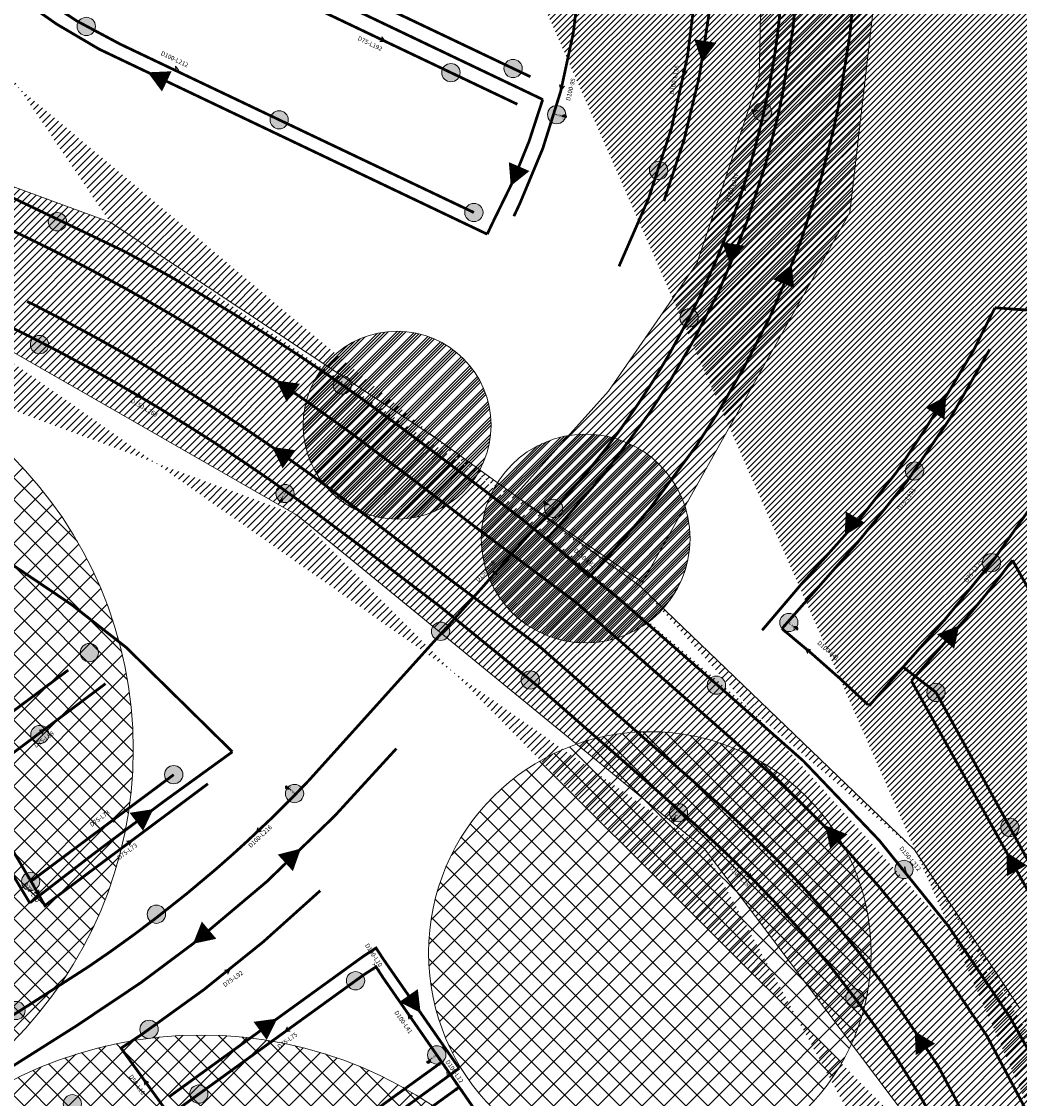
# Model space of a CAD drawing. Units: millimetres. Extents: x 400587 to 405033, y 1201188 to 1205008.
# Drawn here: x 402687 to 403046, y 1202306 to 1202695 of the extents above; entities that cross this region are included whole.
import ezdxf

# ---------------------------------------------------------------- set-up
doc = ezdxf.new("R2010")
doc.units = ezdxf.units.MM
doc.header["$MEASUREMENT"] = 0
for name, color, linetype, lineweight in [('00-ONGCAPNUOC', 2, 'Continuous', 20), ('huong nuoc cap nuoc', 2, 'Continuous', 0), ('ONG CAP NUOC-moi', 5, 'Continuous', 80), ('QT chat thai', 1, 'Continuous', 15), ('QUANTRACKK', 170, 'Continuous', 15), ('QUANTRACNUOCTHAI', 4, 'Continuous', 15), ('THUNG RAC', 6, 'Continuous', 20), ('TIENG ON', 71, 'Continuous', 20)]:
    doc.layers.add(name, color=color, linetype=linetype, lineweight=lineweight)
for name, color, linetype in [('d-l-ong', 6, 'Continuous'), ('DUONG XE RAC', 1, 'Continuous'), ('nguonnuoc', 10, 'Continuous'), ('phu tung', 2, 'Continuous')]:
    doc.layers.add(name, color=color, linetype=linetype)
doc.styles.add('VNIH', font='txt')

# ---------------------------------------------------------------- blocks, each defined once
blk = doc.blocks.new('thap 150ff x 150bb')
at = {"layer": 'phu tung', "color": 1, "linetype": 'ByBlock', "const_width": 0.109, "flags": 128}
for points in [[(-1.52, -0.47, 1.000084), (-1.52, 0.47)], [(1.52, 0.46, 1.000084), (1.52, -0.47)]]:
    blk.add_lwpolyline(points, format="xyb", dxfattribs=at)
at = {"layer": 'phu tung', "color": 1, "linetype": 'ByBlock', "const_width": 0.292, "flags": 128}
blk.add_lwpolyline([(1.06, 0), (-1.06, 0)], dxfattribs=at)
at = {"layer": 'phu tung', "color": 1, "const_width": 0.109, "flags": 128}
for points in [[(-0.62, 1.35), (0.53, 1.35)], [(-0.62, 1.06), (0.53, 1.06)], [(-0.58, -1.06), (0.58, -1.06)], [(-0.58, -1.34), (0.58, -1.34)]]:
    blk.add_lwpolyline(points, dxfattribs=at)
at = {"layer": 'phu tung', "color": 1, "linetype": 'ByBlock', "lineweight": -2, "const_width": 0.292, "flags": 128}
blk.add_lwpolyline([(0, -1.06), (0, 0), (0, 1.06)], dxfattribs=at)
blk = doc.blocks.new('thap 200FF x 150FF')
at = {"layer": 'phu tung', "color": 1, "linetype": 'ByBlock', "const_width": 0.109, "flags": 128}
for points in [[(-1.52, -0.47, 1.000084), (-1.52, 0.47)], [(1.52, 0.46, 1.000084), (1.52, -0.47)]]:
    blk.add_lwpolyline(points, format="xyb", dxfattribs=at)
at = {"layer": 'phu tung', "color": 1, "linetype": 'ByBlock', "const_width": 0.292, "flags": 128}
blk.add_lwpolyline([(1.06, 0), (-1.06, 0)], dxfattribs=at)
at = {"layer": 'phu tung', "color": 1, "const_width": 0.109, "flags": 128}
for points in [[(-0.62, 1.35), (0.53, 1.35)], [(-0.62, 1.06), (0.53, 1.06)], [(-0.58, -1.06), (0.58, -1.06)], [(-0.58, -1.34), (0.58, -1.34)]]:
    blk.add_lwpolyline(points, dxfattribs=at)
at = {"layer": 'phu tung', "color": 1, "linetype": 'ByBlock', "lineweight": -2, "const_width": 0.292, "flags": 128}
blk.add_lwpolyline([(0, -1.06), (0, 0), (0, 1.06)], dxfattribs=at)
blk = doc.blocks.new('CO 90')
at = {"const_width": 0.0706}
for points in [[(-0.38, 1.12, 0.414214), (0, 0.75, 0.414214), (0.37, 1.12, 0.414214)], [(1.12, 0.37, 0.414214), (0.75, 0, 0.414214), (1.12, -0.38, 0.414214)]]:
    blk.add_lwpolyline(points, format="xyb", dxfattribs=at)
at = {"const_width": 0.25}
for points in [[(0, 0), (0, 0.75)], [(0, 0), (0.75, 0)]]:
    blk.add_lwpolyline(points, dxfattribs=at)
blk = doc.blocks.new('*U23')
h = blk.add_hatch()
h.set_pattern_fill('ANSI31', color=256, scale=0.055118, style=0)
h.set_pattern_definition([(45, (-0.081029, 0.285026), (-0.0048718, 0.0048718), [])])
h.paths.add_polyline_path([(0, 0.447), (-0.016, 0.446), (-0.031, 0.441), (-0.045, 0.433), (-0.057, 0.423), (-0.067, 0.411), (-0.075, 0.397), (-0.079, 0.382), (-0.081, 0.366), (-0.079, 0.35), (-0.075, 0.335), (-0.067, 0.321), (-0.057, 0.309), (-0.045, 0.299), (-0.031, 0.291), (-0.016, 0.287), (0, 0.285)])
at = {"const_width": 0.00551}
blk.add_lwpolyline([(0, 0.447), (-0.016, 0.446), (-0.031, 0.441), (-0.045, 0.433), (-0.057, 0.423), (-0.067, 0.411), (-0.075, 0.397), (-0.079, 0.382), (-0.081, 0.366), (-0.079, 0.35), (-0.075, 0.335), (-0.067, 0.321), (-0.057, 0.309), (-0.045, 0.299), (-0.031, 0.291), (-0.016, 0.287), (0, 0.285), (0.016, 0.287), (0.031, 0.291), (0.045, 0.299), (0.057, 0.309), (0.067, 0.321), (0.075, 0.335), (0.079, 0.35), (0.081, 0.366), (0.079, 0.382), (0.075, 0.397), (0.067, 0.411), (0.057, 0.423), (0.045, 0.433), (0.031, 0.441), (0.016, 0.446)], close=True, dxfattribs=at)
for points, const_width in [([(0, 0.447), (0, 0.285)], 0.00551), ([(-0.083, 0), (0.083, 0)], 0.0276), ([(-0.041, 0.204), (0.041, 0.204)], 0.00551), ([(-0.041, 0.182), (0.041, 0.182)], 0.00551), ([(0.041, 0.182), (-0.041, 0.105)], 0.00551), ([(-0.041, 0.182), (0.041, 0.105)], 0.00551), ([(-0.041, 0.105), (0.041, 0.105)], 0.00551), ([(-0.041, 0.083), (0.041, 0.083)], 0.00551), ([(0, 0.204), (0, 0.285)], 0.0276), ([(0, 0), (0, 0.083)], 0.0276)]:
    blk.add_lwpolyline(points, dxfattribs=dict(const_width=const_width))
for points in [[(-0.105, 0.041, -0.199781), (-0.083, 0, -0.300076), (-0.105, -0.041, -0.541093)], [(0.105, 0.041, 0.199781), (0.083, 0, 0.300076), (0.105, -0.041, 0.541093)]]:
    blk.add_lwpolyline(points, format="xyb", dxfattribs=at)
blk = doc.blocks.new('te100')
at = {"linetype": 'ByBlock', "const_width": 0.12, "flags": 128}
for points in [[(-1.67, -0.51, 1.000084), (-1.67, 0.51)], [(1.67, 0.51, 1.000084), (1.67, -0.51)]]:
    blk.add_lwpolyline(points, format="xyb", dxfattribs=at)
at = {"linetype": 'ByBlock', "const_width": 0.32, "flags": 128}
for points in [[(1.16, 0), (-1.16, 0)], [(0, 1.16), (0, 0)]]:
    blk.add_lwpolyline(points, dxfattribs=at)
at = {"const_width": 0.12, "flags": 128}
for points in [[(-0.68, 1.16), (0.58, 1.16)], [(-0.67, 1.49), (0.6, 1.49)]]:
    blk.add_lwpolyline(points, dxfattribs=at)
blk = doc.blocks.new('ERE')
at = {"layer": '00-ONGCAPNUOC', "color": 0, "lineweight": 9, "flags": 128}
blk.add_lwpolyline([(402335.61, 1203245.05, 8.1, 0.0162, 0), (402333.66, 1203252.4, 0.0162, 0.0162, 0)], format="xyseb", dxfattribs=at)
blk = doc.blocks.new('sdffs')
at = {"layer": 'DUONG XE RAC', "linetype": 'ByBlock', "ltscale": 10, "const_width": 1}
for points in [[(402891.44, 1202494.19), (402897.75, 1202501.2), (402913.03, 1202518.67), (402929.89, 1202541.41), (402937.5, 1202553.14), (402947.17, 1202569.82), (402956.5, 1202587.98), (402961.14, 1202598.84), (402967.56, 1202615.17), (402974.76, 1202637.38), (402979.35, 1202655.31), (402981.32, 1202664.57), (402985.32, 1202689.74), (402986.79, 1202705.02)], [(402876.06, 1202507.95), (402882.32, 1202514.9), (402896.95, 1202531.63), (402912.93, 1202553.18), (402919.9, 1202563.94), (402929.05, 1202579.72), (402937.81, 1202596.75), (402942.04, 1202606.67), (402948.12, 1202622.13), (402954.93, 1202643.13), (402959.26, 1202660.02), (402961.02, 1202668.33), (402964.83, 1202692.35), (402966.2, 1202706.48)], [(402673.91, 1202623.52), (402687.96, 1202616.92), (402700.28, 1202610.83), (402710.94, 1202605.33), (402723.65, 1202598.48), (402732.24, 1202593.67), (402742.04, 1202587.99), (402748.52, 1202584.12), (402757.8, 1202578.43), (402767.38, 1202572.34), (402778.44, 1202565.07), (402788.78, 1202558), (402804.62, 1202546.68), (402824.47, 1202531.83), (402850.23, 1202512.22), (402886.66, 1202484.92), (402891.8, 1202480.41), (402898.88, 1202474.21), (402910.57, 1202463.96), (402921.89, 1202454.04), (402932.67, 1202444.59), (402943.77, 1202434.82), (402955.04, 1202424.67), (402964.7, 1202415.61), (402974.21, 1202406.21), (402983.84, 1202396.07), (402995.9, 1202382.38), (403004.72, 1202371.6), (403013.77, 1202359.76), (403034.74, 1202328.61), (403060.11, 1202280.59)], [(402688.58, 1202593.59), (402690.97, 1202592.41), (402701.31, 1202587.07), (402713.71, 1202580.39), (402722.02, 1202575.73), (402731.58, 1202570.19), (402737.83, 1202566.46), (402746.87, 1202560.92), (402756.18, 1202555.01), (402766.94, 1202547.92), (402776.95, 1202541.08), (402792.43, 1202530.02), (402812.04, 1202515.36), (402837.79, 1202495.76), (402873.65, 1202468.88), (402878.2, 1202464.89), (402885.28, 1202458.69), (402896.97, 1202448.44), (402908.28, 1202438.52), (402919.05, 1202429.09), (402930.05, 1202419.4), (402941.07, 1202409.47), (402950.38, 1202400.75), (402959.47, 1202391.76), (402968.61, 1202382.13), (402980.17, 1202369.02), (402988.53, 1202358.8), (402997, 1202347.72), (403017, 1202318), (403041.86, 1202270.95)], [(403117.85, 1202585.53), (403037.65, 1202591.3)], [(402989.2, 1202515.6), (402968.09, 1202491.91), (402953.68, 1202474.95)], [(402876.06, 1202507.95), (402891.44, 1202494.19)], [(403043.96, 1202500.25), (403113.07, 1202375.72), (403120.92, 1202361.59)], [(402580.02, 1202239.83), (402581.44, 1202241.2), (402594.58, 1202252.79), (402616.63, 1202270.97), (402651.09, 1202296.55), (402668.97, 1202308.59), (402706.26, 1202332.17), (402729.75, 1202347.91), (402748.4, 1202361.85), (402775.05, 1202384.3), (402799.59, 1202408.05), (402821.79, 1202432.3)], [(402739.99, 1202306.79), (402750.52, 1202314.41), (402807.05, 1202355.31), (402810.09, 1202357.5), (402814.44, 1202360.32), (402817.04, 1202356.32), (402835.3, 1202330.05), (402844.42, 1202316.92)], [(402844.5, 1202316.98), (402738.44, 1202240.26)]]:
    blk.add_lwpolyline(points, dxfattribs=at)
for points in [[(402874.54, 1202666.45), (402737.09, 1202732.07, -0.076084), (402698.1, 1202761.39), (402695.31, 1202764.79)], [(402882.92, 1202744.02, 0.05322), (402935.92, 1202745.62), (402936.25, 1202721.23, -0.082607), (402918.24, 1202629.78)], [(402854.53, 1202617.85), (402714.6, 1202684.59, -0.079625), (402658.03, 1202727.75), (402654.74, 1202731.46)], [(402854.53, 1202617.85), (402856.64, 1202622.32, 0.052782), (402874.54, 1202666.45, 0.052782)], [(403037.67, 1202591.3, 0.00596), (403030.24, 1202576.51)], [(403030.24, 1202576.51, -0.019581), (403002.14, 1202531.99), (402989.2, 1202515.6)], [(403007.51, 1202456.71), (403029.01, 1202481.37, 0.014937), (403043.96, 1202500.25, 0.014937)], [(402683.92, 1202498.14), (402704.53, 1202484.26), (402724.36, 1202468.73), (402762.62, 1202431.1, 0.010639), (402689.66, 1202376.68, 0.010153)], [(403007.51, 1202456.71), (403012.94, 1202446.92), (403055.63, 1202370, -0.028317), (403074.75, 1202335.56), (403076.01, 1202330.61), (403076.01, 1202330.61)], [(402689.66, 1202376.42, -0.045902), (402664.64, 1202424.15, -0.00009), (402664.61, 1202424.23)]]:
    blk.add_lwpolyline(points, format="xyb", dxfattribs=at)
at = {"layer": 'DUONG XE RAC'}
for p, rotation in [((1260100.4, 2138068.16), 155.9870457684286), ((1462724.13, 1900047.02), 141.8342713230109), ((1260110.53, 2137994.94), 155.9870457684283), ((-646194.06, 489195.94), 322.7035614381924), ((-754631.68, 683395.75), 312.6429426878284), ((848821.92, 14798.44), 39.07165093101009), ((1540870.69, 1763669.96), 134.7391659023044), ((-814310.77, 845009.35), 304.8532167460468), ((-863808.14, 1127848.15), 291.8576364834558), ((-850073.29, 1002323.72), 297.5615792773339), ((306933.77, -62694.81), 14.14410258518638), ((1662726.63, 1351168.97), 115.2240797610592), ((371167.85, 2470676.87), 199.9185080430302), ((-864740.75, 1146810.88), 290.9967323294862), ((338474.39, -64762.44), 15.57286771504856)]:
    blk.add_blockref('ERE', p, dxfattribs=dict(at, rotation=rotation))
at = {"layer": 'DUONG XE RAC', "xscale": -1, "rotation": 79.36612217558121}
blk.add_blockref('ERE', (1659563.98, 1376061.2), dxfattribs=at)
blk = doc.blocks.new('SFXD')
at = {"layer": 'THUNG RAC', "lineweight": 9}
blk.add_hatch(color=0, dxfattribs=at).paths.add_polyline_path([(403187, 1203330.4, 1), (403147.7, 1203330.4, 1)])
at = {"layer": 'THUNG RAC', "color": 0, "lineweight": 9}
blk.add_circle((403167.3, 1203330.4), 19.7, dxfattribs=at)
blk = doc.blocks.new('fsd')
at = {"layer": 'DUONG XE RAC', "linetype": 'ByBlock', "ltscale": 10, "const_width": 1}
for points in [[(402891.44, 1202494.19), (402897.75, 1202501.2), (402913.03, 1202518.67), (402929.89, 1202541.41), (402937.5, 1202553.14), (402947.17, 1202569.82), (402956.5, 1202587.98), (402961.14, 1202598.84), (402967.56, 1202615.17), (402974.76, 1202637.38), (402979.35, 1202655.31), (402981.32, 1202664.57), (402985.32, 1202689.74), (402986.79, 1202705.02)], [(402876.06, 1202507.95), (402882.32, 1202514.9), (402896.95, 1202531.63), (402912.93, 1202553.18), (402919.9, 1202563.94), (402929.05, 1202579.72), (402937.81, 1202596.75), (402942.04, 1202606.67), (402948.12, 1202622.13), (402954.93, 1202643.13), (402959.26, 1202660.02), (402961.02, 1202668.33), (402964.83, 1202692.35), (402966.2, 1202706.48)], [(402673.91, 1202623.52), (402687.96, 1202616.92), (402700.28, 1202610.83), (402710.94, 1202605.33), (402723.65, 1202598.48), (402732.24, 1202593.67), (402742.04, 1202587.99), (402748.52, 1202584.12), (402757.8, 1202578.43), (402767.38, 1202572.34), (402778.44, 1202565.07), (402788.78, 1202558), (402804.62, 1202546.68), (402824.47, 1202531.83), (402850.23, 1202512.22), (402886.66, 1202484.92), (402891.8, 1202480.41), (402898.88, 1202474.21), (402910.57, 1202463.96), (402921.89, 1202454.04), (402932.67, 1202444.59), (402943.77, 1202434.82), (402955.04, 1202424.67), (402964.7, 1202415.61), (402974.21, 1202406.21), (402983.84, 1202396.07), (402995.9, 1202382.38), (403004.72, 1202371.6), (403013.77, 1202359.76), (403034.74, 1202328.61), (403060.11, 1202280.59)], [(402688.58, 1202593.59), (402690.97, 1202592.41), (402701.31, 1202587.07), (402713.71, 1202580.39), (402722.02, 1202575.73), (402731.58, 1202570.19), (402737.83, 1202566.46), (402746.87, 1202560.92), (402756.18, 1202555.01), (402766.94, 1202547.92), (402776.95, 1202541.08), (402792.43, 1202530.02), (402812.04, 1202515.36), (402837.79, 1202495.76), (402873.65, 1202468.88), (402878.2, 1202464.89), (402885.28, 1202458.69), (402896.97, 1202448.44), (402908.28, 1202438.52), (402919.05, 1202429.09), (402930.05, 1202419.4), (402941.07, 1202409.47), (402950.38, 1202400.75), (402959.47, 1202391.76), (402968.61, 1202382.13), (402980.17, 1202369.02), (402988.53, 1202358.8), (402997, 1202347.72), (403017, 1202318), (403041.86, 1202270.95)], [(403117.85, 1202585.53), (403037.65, 1202591.3)], [(402989.2, 1202515.6), (402968.09, 1202491.91), (402953.68, 1202474.95)], [(402876.06, 1202507.95), (402891.44, 1202494.19)], [(403043.96, 1202500.25), (403113.07, 1202375.72), (403120.92, 1202361.59)], [(402580.02, 1202239.83), (402581.44, 1202241.2), (402594.58, 1202252.79), (402616.63, 1202270.97), (402651.09, 1202296.55), (402668.97, 1202308.59), (402706.26, 1202332.17), (402729.75, 1202347.91), (402748.4, 1202361.85), (402775.05, 1202384.3), (402799.59, 1202408.05), (402821.79, 1202432.3)], [(402739.99, 1202306.79), (402750.52, 1202314.41), (402807.05, 1202355.31), (402810.09, 1202357.5), (402814.44, 1202360.32), (402817.04, 1202356.32), (402835.3, 1202330.05), (402844.42, 1202316.92)], [(402844.5, 1202316.98), (402738.44, 1202240.26)]]:
    blk.add_lwpolyline(points, dxfattribs=at)
for points in [[(402874.54, 1202666.45), (402737.09, 1202732.07, -0.076084), (402698.1, 1202761.39), (402695.31, 1202764.79)], [(402882.92, 1202744.02, 0.05322), (402935.92, 1202745.62), (402936.25, 1202721.23, -0.082607), (402918.24, 1202629.78)], [(402854.53, 1202617.85), (402714.6, 1202684.59, -0.079625), (402658.03, 1202727.75), (402654.74, 1202731.46)], [(402854.53, 1202617.85), (402856.64, 1202622.32, 0.052782), (402874.54, 1202666.45, 0.052782)], [(403037.67, 1202591.3, 0.00596), (403030.24, 1202576.51)], [(403030.24, 1202576.51, -0.019581), (403002.14, 1202531.99), (402989.2, 1202515.6)], [(403007.51, 1202456.71), (403029.01, 1202481.37, 0.014937), (403043.96, 1202500.25, 0.014937)], [(402683.92, 1202498.14), (402704.53, 1202484.26), (402724.36, 1202468.73), (402762.62, 1202431.1, 0.010639), (402689.66, 1202376.68, 0.010153)], [(403007.51, 1202456.71), (403012.94, 1202446.92), (403055.63, 1202370, -0.028317), (403074.75, 1202335.56), (403076.01, 1202330.61), (403076.01, 1202330.61)], [(402689.66, 1202376.42, -0.045902), (402664.64, 1202424.15, -0.00009), (402664.61, 1202424.23)]]:
    blk.add_lwpolyline(points, format="xyb", dxfattribs=at)
at = {"layer": 'DUONG XE RAC'}
for p, rotation in [((1260100.4, 2138068.16), 155.9870457684286), ((1462724.13, 1900047.02), 141.8342713230109), ((1260110.53, 2137994.94), 155.9870457684283), ((-646194.06, 489195.94), 322.7035614381924), ((848823.41, 14822.42), 39.07165093101004), ((-754631.68, 683395.75), 312.6429426878284), ((848821.92, 14798.44), 39.07165093101009), ((1540870.69, 1763669.96), 134.7391659023044), ((-814310.77, 845009.35), 304.8532167460468), ((-863808.14, 1127848.15), 291.8576364834558), ((548316.55, -57978.32), 25.06644724435238), ((-850073.29, 1002323.72), 297.5615792773339), ((306933.77, -62694.81), 14.14410258518638), ((1662726.63, 1351168.97), 115.2240797610592), ((371167.85, 2470676.87), 199.9185080430302), ((-864740.75, 1146810.88), 290.9967323294862), ((338474.39, -64762.44), 15.57286771504856)]:
    blk.add_blockref('ERE', p, dxfattribs=dict(at, rotation=rotation))
at = {"layer": 'DUONG XE RAC', "xscale": -1, "rotation": 79.36612217558121}
blk.add_blockref('ERE', (1659563.98, 1376061.2), dxfattribs=at)
at = {"layer": 'THUNG RAC', "xscale": 0.1674163423595019, "yscale": 0.1674163423595019, "zscale": 0.1674163423595019}
for p in [(335213.12, 1001235.63), (335344.64, 1001218.96), (335367.07, 1001220.46), (335382.78, 1001203.81), (335457.03, 1001204.83), (335282.69, 1001201.94), (335419.55, 1001183.68), (335352.92, 1001168.5), (335202.73, 1001165.17), (335430.54, 1001130.46), (335196.26, 1001120.84), (335305.47, 1001106.29), (335511.85, 1001075.24), (335284.8, 1001067.13), (335381.7, 1001061.72), (335539.59, 1001042.16), (335466.52, 1001020.58), (335340.91, 1001017.42), (335214.23, 1001009.72), (335373.26, 1000999.83), (335440.39, 1000997.98), (335519.58, 1000995.37), (335196.39, 1000980.17), (335244.67, 1000965.69), (335288.24, 1000958.87), (335426.72, 1000951.97), (335546.23, 1000946.65), (335508.06, 1000931.49), (335193.07, 1000927.16), (335238.42, 1000915.33), (335310.24, 1000891.33), (335490.33, 1000885.09), (335187.76, 1000880.6), (335235.77, 1000873.79), (335339.52, 1000864.59), (335253.71, 1000850.44), (335208.11, 1000846.94)]:
    blk.add_blockref('SFXD', p, dxfattribs=at)

msp = doc.modelspace()

# ---------------------------------------------------------------- hatches: boundary and pattern name
at = {"layer": 'nguonnuoc', "ltscale": 2}
h = msp.add_hatch(dxfattribs=at)
h.set_pattern_fill('ANSI31', color=256, scale=12, style=0)
h.set_pattern_definition([(45, (402022.0283, 1202996.3192), (-1.0606602, 1.0606602), [])])
edge = h.paths.add_edge_path()
edge.add_line((403113.16, 1202169.29), (403128.96, 1202173.01))
edge.add_line((403107.51, 1202165.06), (403113.16, 1202169.29))
edge.add_line((403123.21, 1202187.37), (403105.03, 1202176.89))
edge.add_line((403121.99, 1202199.52), (403123.21, 1202187.37))
edge.add_line((403137.12, 1202227.35), (403121.99, 1202199.52))
edge.add_line((403131.99, 1202198.84), (403144.23, 1202220.87))
edge.add_line((403133.03, 1202184.62), (403131.99, 1202198.84))
edge.add_line((403128.96, 1202173.01), (403133.03, 1202184.62))
edge.add_line((403105.03, 1202176.89), (403107.51, 1202165.06))
edge.add_line((403166.07, 1202242.26), (403137.12, 1202227.35))
edge.add_line((403223.83, 1202228), (403166.07, 1202242.26))
edge.add_line((403279.76, 1202224.26), (403223.83, 1202228))
edge.add_line((403323.66, 1202239.58), (403279.76, 1202224.26))
edge.add_line((403254.94, 1202212.96), (403288.45, 1202216.29))
edge.add_line((403220.37, 1202217.32), (403254.94, 1202212.96))
edge.add_line((403168.7, 1202232.47), (403220.37, 1202217.32))
edge.add_line((403144.23, 1202220.87), (403168.7, 1202232.47))
edge.add_line((403347.55, 1202269.16), (403323.66, 1202239.58))
edge.add_line((403329.89, 1202229.76), (403357.9, 1202266.07))
edge.add_line((403301.47, 1202223.39), (403329.89, 1202229.76))
edge.add_line((403288.45, 1202216.29), (403301.47, 1202223.39))
edge.add_line((403341.37, 1202304.72), (403347.55, 1202269.16))
edge.add_line((403350.75, 1202312.05), (403323.08, 1202333.58))
edge.add_line((403358.61, 1202281.61), (403350.75, 1202312.05))
edge.add_line((403357.9, 1202266.07), (403358.61, 1202281.61))
edge.add_line((403304.32, 1202359.6), (403309.32, 1202333.29))
edge.add_line((403320.88, 1202418.67), (403304.32, 1202359.6))
edge.add_line((403323.67, 1202384.49), (403330.06, 1202403.85))
edge.add_line((403314.35, 1202358.63), (403323.67, 1202384.49))
edge.add_line((403319.1, 1202334.49), (403314.35, 1202358.63))
edge.add_line((403309.32, 1202333.29), (403341.37, 1202304.72))
edge.add_line((403333.19, 1202439.13), (403320.88, 1202418.67))
edge.add_line((403354.67, 1202461.26), (403333.19, 1202439.13))
edge.add_line((403343.7, 1202430.9), (403355.42, 1202442.27))
edge.add_line((403333.21, 1202425.92), (403343.7, 1202430.9))
edge.add_line((403332.65, 1202418.48), (403333.21, 1202425.92))
edge.add_line((403330.06, 1202403.85), (403332.65, 1202418.48))
edge.add_line((403361.32, 1202480.37), (403368.97, 1202488.02))
edge.add_line((403361.34, 1202480.42), (403354.67, 1202461.26))
edge.add_line((403368.61, 1202487.83), (403361.34, 1202480.42))
edge.add_line((403392.2, 1202500.57), (403368.61, 1202487.83))
edge.add_line((403398.08, 1202491.27), (403415.07, 1202507.82))
edge.add_line((403387.08, 1202477.25), (403398.08, 1202491.27))
edge.add_line((403374.01, 1202477.81), (403387.08, 1202477.25))
edge.add_line((403367.03, 1202475.12), (403374.01, 1202477.81))
edge.add_line((403365.59, 1202449.73), (403367.03, 1202475.12))
edge.add_line((403355.42, 1202442.27), (403365.59, 1202449.73))
edge.add_line((403424.76, 1202536.45), (403392.2, 1202500.57))
edge.add_line((403425.05, 1202547.21), (403424.76, 1202536.45))
edge.add_line((403418.45, 1202583), (403425.05, 1202547.21))
edge.add_line((403405.24, 1202596.37), (403418.45, 1202583))
edge.add_line((403412.69, 1202606.13), (403400.13, 1202608.46))
edge.add_line((403427.72, 1202586.28), (403412.69, 1202606.13))
edge.add_line((403434.32, 1202565.61), (403427.72, 1202586.28))
edge.add_line((403434, 1202532.86), (403434.32, 1202565.61))
edge.add_line((403415.07, 1202507.82), (403434, 1202532.86))
edge.add_line((403230.23, 1202616.07), (403202.47, 1202608.89))
edge.add_line((403374.23, 1202601.28), (403405.24, 1202596.37))
edge.add_line((403336.5, 1202608.53), (403374.23, 1202601.28))
edge.add_line((403309.74, 1202606.39), (403336.5, 1202608.53))
edge.add_line((403282.48, 1202608.34), (403309.74, 1202606.39))
edge.add_line((403260.15, 1202613.92), (403282.48, 1202608.34))
edge.add_line((403230.23, 1202616.07), (403260.15, 1202613.92))
edge.add_line((403189.61, 1202608.85), (403202.47, 1202608.89))
edge.add_line((403219.74, 1202624.59), (403187.05, 1202614.24))
edge.add_line((403245.68, 1202627.12), (403219.74, 1202624.59))
edge.add_line((403271.2, 1202622.83), (403245.68, 1202627.12))
edge.add_line((403274.94, 1202613.12), (403271.2, 1202622.83))
edge.add_line((403300.26, 1202610.19), (403274.94, 1202613.12))
edge.add_line((403315.52, 1202616.58), (403300.26, 1202610.19))
edge.add_line((403340.68, 1202618.15), (403315.52, 1202616.58))
edge.add_line((403378.12, 1202607.89), (403340.68, 1202618.15))
edge.add_line((403400.13, 1202608.46), (403378.12, 1202607.89))
edge.add_line((403149.14, 1202614.28), (403189.61, 1202608.85))
edge.add_line((403125.31, 1202618.35), (403149.14, 1202614.28))
edge.add_line((403114.7, 1202626.53), (403125.31, 1202618.35))
edge.add_line((403102.01, 1202625.81), (403114.7, 1202626.53))
edge.add_line((403084.66, 1202627.13), (403102.01, 1202625.81))
edge.add_line((403048.17, 1202634.04), (403084.66, 1202627.13))
edge.add_line((403061.23, 1202687.83), (403048.17, 1202634.04))
edge.add_line((403064.39, 1202697.98), (403061.23, 1202687.83))
edge.add_line((403074.81, 1202694.74), (403064.39, 1202697.98))
edge.add_line((403082.12, 1202718.24), (403074.81, 1202694.74))
edge.add_line((403083.71, 1202690.32), (403089.44, 1202712.04))
edge.add_line((403067.86, 1202694.4), (403083.71, 1202690.32))
edge.add_line((403063.15, 1202675.13), (403067.86, 1202694.4))
edge.add_line((403055.05, 1202640.26), (403063.15, 1202675.13))
edge.add_line((403089.96, 1202631.83), (403055.05, 1202640.26))
edge.add_line((403109.26, 1202639.1), (403089.96, 1202631.83))
edge.add_line((403127.5, 1202627.64), (403109.26, 1202639.1))
edge.add_line((403162.81, 1202620.88), (403127.5, 1202627.64))
edge.add_line((403187.05, 1202614.24), (403162.81, 1202620.88))
edge.add_line((403093.12, 1202756.71), (403083.07, 1202738.9))
edge.add_line((403098.36, 1202770.38), (403093.12, 1202756.71))
edge.add_line((403097.41, 1202774.6), (403098.36, 1202770.38))
edge.add_line((403121.16, 1202765.63), (403158.4, 1202779.95))
edge.add_line((403106.75, 1202771.56), (403121.16, 1202765.63))
edge.add_line((403098.39, 1202747.15), (403106.75, 1202771.56))
edge.add_line((403086.46, 1202732.97), (403098.39, 1202747.15))
edge.add_line((403089.44, 1202712.04), (403086.46, 1202732.97))
edge.add_line((403080.1, 1202729.35), (403082.12, 1202718.24))
edge.add_line((403083.07, 1202738.9), (403080.1, 1202729.35))
edge.add_line((403156.26, 1202779.12), (403158.77, 1202781.64))
edge.add_line((403151.02, 1202788.5), (403097.41, 1202774.6))
edge.add_line((403152.99, 1202800.63), (403151.02, 1202788.5))
edge.add_line((403161.28, 1202809.4), (403152.99, 1202800.63))
edge.add_line((403180.8, 1202813.76), (403161.28, 1202809.4))
edge.add_line((403211.99, 1202811.7), (403180.8, 1202813.76))
edge.add_line((403244.84, 1202835.6), (403211.99, 1202811.7))
edge.add_line((403216.05, 1202805.04), (403237.14, 1202824.61))
edge.add_line((403189.78, 1202805.39), (403216.05, 1202805.04))
edge.add_line((403163.86, 1202804.86), (403189.78, 1202805.39))
edge.add_line((403158.4, 1202779.95), (403163.86, 1202804.86))
edge.add_line((403255.1, 1202849.38), (403244.84, 1202835.6))
edge.add_line((403242.51, 1202865.51), (403255.1, 1202849.38))
edge.add_line((403216.68, 1202871.97), (403242.51, 1202865.51))
edge.add_line((403237.03, 1202871.81), (403199.69, 1202881.75))
edge.add_line((403269.83, 1202868.79), (403237.03, 1202871.81))
edge.add_line((403275.07, 1202859.24), (403269.83, 1202868.79))
edge.add_line((403256.27, 1202830.63), (403275.07, 1202859.24))
edge.add_line((403237.14, 1202824.61), (403256.27, 1202830.63))
edge.add_line((403189.42, 1202875.66), (403216.68, 1202871.97))
edge.add_line((403163.56, 1202881.2), (403189.42, 1202875.66))
edge.add_line((403199.69, 1202881.75), (403152.19, 1202891.53))
edge.add_line((403101.23, 1202930.61), (403133.18, 1202898.05))
edge.add_line((403152.19, 1202891.53), (403102.05, 1202936.96))
edge.add_line((403133.18, 1202898.05), (403163.56, 1202881.2))
edge.add_line((403069.88, 1202965), (403101.23, 1202930.61))
edge.add_line((403102.05, 1202936.96), (403057.49, 1202995.26))
edge.add_line((403042.2, 1202999.23), (403069.88, 1202965))
edge.add_line((403057.49, 1202995.26), (403013.04, 1203042.87))
edge.add_line((402981.32, 1203057.63), (403010.25, 1203033.84))
edge.add_line((403013.04, 1203042.87), (402985.67, 1203067.44))
edge.add_line((403010.25, 1203033.84), (403042.2, 1202999.23))
edge.add_line((402948.97, 1203076.66), (402981.32, 1203057.63))
edge.add_line((402985.67, 1203067.44), (402938.66, 1203089.97))
edge.add_line((402882.86, 1203128.17), (402898.59, 1203112.36))
edge.add_line((402833.64, 1203182.53), (402882.86, 1203128.17))
edge.add_line((402880.23, 1203145.04), (402832.5, 1203196.29))
edge.add_line((402938.66, 1203089.97), (402880.23, 1203145.04))
edge.add_line((402908.62, 1203104.6), (402948.97, 1203076.66))
edge.add_line((402898.59, 1203112.36), (402908.62, 1203104.6))
edge.add_line((402805.54, 1203211.5), (402833.64, 1203182.53))
edge.add_line((402832.5, 1203196.29), (402802.14, 1203240.7))
edge.add_line((402785.14, 1203275.7), (402789.95, 1203241.27))
edge.add_line((402792.48, 1203297.07), (402785.14, 1203275.7))
edge.add_line((402804.72, 1203320.04), (402792.48, 1203297.07))
edge.add_line((402801.83, 1203299.84), (402833.67, 1203338.32))
edge.add_line((402794.68, 1203268.14), (402801.83, 1203299.84))
edge.add_line((402802.14, 1203240.7), (402794.68, 1203268.14))
edge.add_line((402789.95, 1203241.27), (402805.54, 1203211.5))
edge.add_line((402850.61, 1203366.61), (402824.66, 1203338.95))
edge.add_line((402849.28, 1203349.72), (402876.34, 1203389.27))
edge.add_line((402833.67, 1203338.32), (402849.28, 1203349.72))
edge.add_line((402824.66, 1203338.95), (402804.72, 1203320.04))
edge.add_line((402872.34, 1203408.94), (402860.7, 1203381.86))
edge.add_line((402866.19, 1203439.27), (402872.34, 1203408.94))
edge.add_line((402863.17, 1203471.46), (402866.19, 1203439.27))
edge.add_line((402863.68, 1203491.83), (402863.17, 1203471.46))
edge.add_line((402864.95, 1203504.96), (402863.68, 1203491.83))
edge.add_line((402854.58, 1203532.95), (402864.95, 1203504.96))
edge.add_line((402876.01, 1203508.47), (402855.31, 1203554.09))
edge.add_line((402871.92, 1203482.55), (402876.01, 1203508.47))
edge.add_line((402878.33, 1203430.22), (402871.92, 1203482.55))
edge.add_line((402876.34, 1203389.27), (402878.33, 1203430.22))
edge.add_line((402860.7, 1203381.86), (402850.61, 1203366.61))
edge.add_line((402836.51, 1203563.27), (402854.58, 1203532.95))
edge.add_line((402824.09, 1203572.73), (402836.51, 1203563.27))
edge.add_line((402763.95, 1203593.42), (402824.09, 1203572.73))
edge.add_line((402831.38, 1203583.05), (402751.41, 1203607.96))
edge.add_line((402855.31, 1203554.09), (402831.38, 1203583.05))
edge.add_line((402734.59, 1203602.84), (402763.95, 1203593.42))
edge.add_line((402725.65, 1203600.32), (402734.59, 1203602.84))
edge.add_line((402698.59, 1203569.62), (402725.65, 1203600.32))
edge.add_line((402704.53, 1203591.41), (402676.53, 1203553.91))
edge.add_line((402725.59, 1203615.48), (402704.53, 1203591.41))
edge.add_line((402751.41, 1203607.96), (402725.59, 1203615.48))
edge.add_line((402682.59, 1203543.19), (402698.59, 1203569.62))
edge.add_line((402669.75, 1203521.7), (402682.59, 1203543.19))
edge.add_line((402676.53, 1203553.91), (402649.65, 1203511.08))
edge.add_line((402640.61, 1203494.25), (402666.58, 1203517.81))
edge.add_line((402649.65, 1203511.08), (402603.4, 1203479.07))
edge.add_line((402589.38, 1203454.23), (402620.51, 1203479.35))
edge.add_line((402603.4, 1203479.07), (402577.44, 1203453.26))
edge.add_line((402620.51, 1203479.35), (402640.61, 1203494.25))
edge.add_line((402583.32, 1203445.82), (402589.38, 1203454.23))
edge.add_line((402578.74, 1203443.53), (402583.32, 1203445.82))
edge.add_line((402551.59, 1203436.05), (402578.74, 1203443.53))
edge.add_line((402577.44, 1203453.26), (402544.84, 1203442.62))
edge.add_line((402544.84, 1203442.62), (402551.61, 1203436.03))
at = {"layer": 'QT chat thai'}
h = msp.add_hatch(dxfattribs=at)
h.set_pattern_fill('ANSI37', color=1, scale=45, style=0)
h.paths.add_polyline_path([(402427.67, 1202431.93, 1), (402726.89, 1202431.93, 1)])
h = msp.add_hatch(dxfattribs=at)
h.set_pattern_fill('ANSI37', color=1, scale=45, style=0)
h.paths.add_polyline_path([(402833.4, 1202358.58, 1), (402992.97, 1202358.58, 1)])
h = msp.add_hatch(dxfattribs=at)
h.set_pattern_fill('ANSI37', color=1, scale=45, style=0)
h.paths.add_polyline_path([(402601.74, 1202179.31, 1), (402900.95, 1202179.31, 1)])
at = {"layer": 'QUANTRACKK'}
h = msp.add_hatch(dxfattribs=at)
h.set_pattern_fill('ANSI34', color=256, scale=5, style=0)
h.paths.add_polyline_path([(402852.38, 1202508.05, 1), (402927.69, 1202508.05, 1)])
at = {"layer": 'QUANTRACNUOCTHAI'}
h = msp.add_hatch(dxfattribs=at)
h.set_pattern_fill('ANSI34', color=256, scale=6.075, style=0)
h.set_pattern_definition([(45, (380890.6707, 1199762.8057), (-3.2217553, 3.2217553), []), (45, (380891.7446, 1199762.8057), (-3.2217553, 3.2217553), []), (45, (380892.8186, 1199762.8057), (-3.2217553, 3.2217553), []), (45, (380893.8925, 1199762.8057), (-3.2217553, 3.2217553), [])])
h.paths.add_polyline_path([(402855.91, 1202548.94, 1), (402788.13, 1202548.94, 1)])
at = {"layer": 'TIENG ON'}
h = msp.add_hatch(dxfattribs=at)
h.set_pattern_fill('ANSI31', color=256, scale=15, style=0)
h.set_pattern_definition([(45, (402022.0283, 1202996.3192), (-1.3258252, 1.3258252), [])])
h.paths.add_polyline_path([(402181.33, 1203152.63), (402131.55, 1203016.29), (401995.3, 1203055.39), (401990.85, 1203062.1), (402058.33, 1203247.44), (402110.18, 1203297.57), (402170.28, 1203322.69), (402208.52, 1203322.69), (402202.01, 1203237.36)], flags=16)
h.paths.add_polyline_path([(401940.77, 1202872.53), (401934.53, 1202884.74), (401982, 1203026.3), (402120.3, 1202989.98), (402122.02, 1202975.14), (402081.42, 1202860.12), (402067.19, 1202847.89), (402049.73, 1202838.33)], flags=16)
edge = h.paths.add_edge_path()
edge.add_line((402365, 1203572.51), (402331.44, 1203632.95))
edge.add_line((402310.23, 1203494.18), (402365, 1203572.51))
edge.add_line((402289.51, 1203412.63), (402310.23, 1203494.18))
edge.add_line((402331.34, 1203633.09), (402267.61, 1203561.08))
edge.add_line((402267.61, 1203561.08), (402245.63, 1203523.01))
edge.add_line((402245.63, 1203523.01), (402224.4, 1203441.54))
edge.add_line((402308.69, 1203336.06), (402294.64, 1203384.74))
edge.add_line((402294.64, 1203384.74), (402289.51, 1203412.63))
edge.add_line((402283.56, 1203303.17), (402308.69, 1203336.06))
edge.add_line((402260.88, 1203171.76), (402283.56, 1203303.17))
edge.add_line((402224.4, 1203441.54), (402217.55, 1203360.91))
edge.add_line((402143.89, 1202834.22), (402260.88, 1203171.76))
edge.add_line((402161.41, 1202806.14), (402143.89, 1202834.22))
edge.add_line((402285.32, 1202768.41), (402161.41, 1202806.14))
edge.add_line((402522.79, 1202694.3), (402285.32, 1202768.41))
edge.add_line((402718.51, 1202622.15), (402608.53, 1202662.6))
edge.add_line((402608.53, 1202662.6), (402522.79, 1202694.3))
edge.add_line((402836.7, 1202543.77), (402718.51, 1202622.15))
edge.add_line((402909.74, 1202490.85), (402833.56, 1202546.05))
edge.add_line((403008.6, 1202395.68), (402909.74, 1202490.85))
edge.add_line((403046.65, 1202338.5), (403008.6, 1202395.68))
edge.add_line((403074.7, 1202289.23), (403046.65, 1202338.5))
edge.add_line((403089.45, 1202230.14), (403074.7, 1202289.23))
edge.add_line((403101.31, 1202145.31), (403089.45, 1202230.14))
edge.add_line((403076.44, 1202133.35), (403101.31, 1202145.31))
edge.add_line((403019.59, 1202281.06), (403076.44, 1202133.35))
edge.add_line((402932.88, 1202396.12), (403019.59, 1202281.06))
edge.add_line((402786.07, 1202516.4), (402932.88, 1202396.12))
edge.add_line((402653.83, 1202592.27), (402786.07, 1202516.4))
edge.add_line((402139.86, 1202755.72), (402653.83, 1202592.27))
edge.add_line((402111.71, 1202739.3), (402139.86, 1202755.72))
edge.add_line((402086.45, 1202654.69), (402111.71, 1202739.3))
edge.add_line((401992.2, 1202358.87), (402086.45, 1202654.69))
edge.add_line((401893.86, 1202038.36), (401992.2, 1202358.87))
edge.add_line((401827.01, 1202061.16), (401893.86, 1202038.36))
edge.add_line((401993.64, 1202599.84), (401827.01, 1202061.16))
edge.add_line((401813.76, 1202663.73), (401993.64, 1202599.84))
edge.add_line((401868.71, 1202678.88), (401917.14, 1202815.54))
edge.add_line((401917.14, 1202815.54), (401928.54, 1202823.63))
edge.add_line((401928.54, 1202823.63), (402036.39, 1202787.99))
edge.add_line((402036.39, 1202787.99), (402041.6, 1202754.34))
edge.add_line((402041.6, 1202754.34), (402003.44, 1202637.94))
edge.add_line((402003.81, 1202637.88), (401868.71, 1202678.88))
edge.add_line((401871.94, 1202829.85), (401813.76, 1202663.73))
edge.add_line((401860.7, 1202854.31), (401871.94, 1202829.85))
edge.add_line((401912.01, 1202949.02), (401860.7, 1202854.31))
edge.add_line((401966.17, 1203117.56), (401912.01, 1202949.02))
edge.add_line((402008.83, 1203238.6), (401966.17, 1203117.56))
edge.add_line((402143.85, 1203358.49), (402088.74, 1203336.36))
edge.add_line((402217.55, 1203360.91), (402143.85, 1203358.49))
edge.add_line((402088.74, 1203336.36), (402036.86, 1203292.81))
edge.add_line((402036.86, 1203292.81), (402008.83, 1203238.6))
h = msp.add_hatch(dxfattribs=at)
h.set_pattern_fill('ANSI31', color=256, scale=15, style=0)
h.paths.add_polyline_path([(402898.25, 1202561.17), (402864.53, 1202523.61), (402910.56, 1202492.3), (402985.33, 1202625.65), (402995.95, 1202717.94), (402991.13, 1202823.51), (402923.81, 1202947.33), (402821.46, 1203071.88), (402796.92, 1203130.25), (402646.06, 1203322.58), (402552.6, 1203393.67), (402494.6, 1203415.89), (402376.07, 1203422.43), (402289.51, 1203412.63), (402294.64, 1203384.74), (402308.69, 1203336.06), (402378, 1203341.7), (402424.46, 1203346.35), (402493.18, 1203336.61), (402569.25, 1203296.63), (402643.48, 1203217.3), (402838.77, 1202983.09), (402914.67, 1202883.97), (402947.15, 1202808.93), (402954.39, 1202752.94), (402952.61, 1202674.25), (402930.08, 1202607.3)])

# ---------------------------------------------------------------- linework, layer by layer
msp.add_lwpolyline([(403004.54, 1202461.68), (402992.26, 1202447.7)])
at = {"layer": 'huong nuoc cap nuoc', "flags": 128}
for points in [[(402817.81, 1202687.39), (402816.55, 1202689), (402816.78, 1202687.88), (402815.76, 1202687.35)], [(402743.31, 1202676.89), (402742.06, 1202678.51), (402742.28, 1202677.38), (402741.27, 1202676.85)], [(402924.88, 1202676.84), (402925.44, 1202674.87), (402926.68, 1202676.49), (402925.65, 1202675.99)], [(402881.11, 1202669.68), (402882.43, 1202671.24), (402881.38, 1202670.79), (402880.65, 1202671.68)], [(402947.62, 1202633.65), (402947.31, 1202635.67), (402945.88, 1202634.21), (402946.96, 1202634.58)], [(402729.83, 1202558.89), (402728.72, 1202560.6), (402728.85, 1202559.47), (402727.79, 1202559.03)], [(403004.8, 1202527.2), (403002.97, 1202526.29), (403004.11, 1202526.29), (403004.42, 1202525.19)], [(402857.72, 1202494.68), (402858.26, 1202496.65), (402856.36, 1202495.9), (402857.5, 1202495.8)], [(402886.42, 1202498.03), (402888.4, 1202497.53), (402887.62, 1202499.42), (402887.54, 1202498.28)], [(403033.08, 1202496.57), (403034.23, 1202496.55), (403034.52, 1202495.45), (403034.93, 1202497.45)], [(402970.16, 1202467.7), (402971.28, 1202467.93), (402969.31, 1202468.46), (402970.07, 1202466.57)], [(402693.98, 1202438.61), (402693.98, 1202437.47), (402694.9, 1202439.29), (402692.89, 1202438.93)], [(402720.76, 1202407.39), (402718.74, 1202407.03), (402719.84, 1202406.71), (402719.84, 1202405.56)], [(402771.97, 1202402.64), (402771.84, 1202403.77), (402771.14, 1202401.85), (402773.1, 1202402.45)], [(402726.46, 1202399.17), (402724.45, 1202398.81), (402725.55, 1202398.48), (402725.54, 1202397.34)], [(402949.17, 1202386.25), (402948.04, 1202386.09), (402949.97, 1202385.44), (402949.33, 1202387.38)], [(403005.13, 1202389.77), (403004.86, 1202388.66), (403003.72, 1202388.61), (403005.59, 1202387.78)], [(402692.78, 1202381.35), (402692.34, 1202380.3), (402691.21, 1202380.43), (402692.92, 1202379.31)], [(402761.83, 1202352.71), (402759.83, 1202352.29), (402760.93, 1202352), (402760.97, 1202350.86)], [(402825.94, 1202336.68), (402826.24, 1202334.66), (402826.6, 1202335.75), (402827.74, 1202335.7)], [(402781.48, 1202330.02), (402783.5, 1202330.35), (402782.41, 1202330.69), (402782.43, 1202331.83)], [(402840.21, 1202313.63), (402840.57, 1202314.71), (402841.72, 1202314.67), (402839.92, 1202315.65)], [(402731.34, 1202311.92), (402732.49, 1202311.9), (402730.67, 1202312.85), (402731, 1202310.83)]]:
    msp.add_lwpolyline(points, close=True, dxfattribs=at)
at = {"layer": 'ONG CAP NUOC-moi', "linetype": 'ByBlock', "ltscale": 10, "const_width": 1}
for points in [[(402220.97, 1203069.09), (402194.88, 1202995.92), (402172.32, 1202932.5), (402164.37, 1202910.22), (402163.93, 1202908.99), (402145.06, 1202856.05), (402138.54, 1202837.76), (402138.42, 1202831.31, -0.103544), (402147.04, 1202810.92), (402152.25, 1202805.11), (402384.58, 1202732.2), (402426.03, 1202719.19), (402567.35, 1202674.84, -0.047703), (402723.83, 1202611.56)], [(402870.12, 1202674.66), (402745.07, 1202734.21, -0.084907), (402705.36, 1202762.18), (402702.57, 1202765.58)], [(402865.39, 1202664.73), (402740.34, 1202724.27, -0.085816), (402697.2, 1202754.78), (402694.07, 1202758.6)], [(402864.14, 1202624.34), (402866.25, 1202628.81, 0.114539), (402888.84, 1202733.56), (402893.35, 1202738.03, 0.028792), (402926.09, 1202739.04), (402930.82, 1202734.83, -0.119963), (402902.06, 1202606.27, -0.119963)], [(402849.72, 1202625.67), (402722.25, 1202686.37, -0.090171), (402664.67, 1202727.98), (402661.79, 1202732.08)], [(402723.83, 1202611.56), (402727.48, 1202609.59, -0.01467), (402763.11, 1202589.07, -0.007579), (402786.33, 1202574.27, -0.013698), (402817.9, 1202552.23, -0.002846), (402839.81, 1202535.82, -0.001166), (402860.2, 1202520.29, 0.001079), (402866.56, 1202515.45, 0.001079)], [(403035.75, 1202576.26, -0.059815), (402987.98, 1202506.48), (402960.81, 1202475.53)], [(402992.26, 1202447.7), (403019.56, 1202478.8, 0.052387), (403067.49, 1202546.65, 0.052387)], [(402842.81, 1202479.21), (402790.17, 1202420.74, -0.00513), (402783.26, 1202413.65), (402776.77, 1202407.17), (402767.84, 1202398.74), (402762.92, 1202394.26), (402756.75, 1202388.82), (402746.24, 1202379.99), (402734.81, 1202370.92), (402727.02, 1202365.06), (402718.54, 1202358.96), (402710.55, 1202353.46), (402688.53, 1202339.29), (402681.95, 1202335.12), (402666.03, 1202325.02), (402659.03, 1202320.58), (402646.88, 1202312.45), (402640.55, 1202308.07), (402635.87, 1202304.84, 0.02801), (402573.28, 1202254.8), (402565.86, 1202248.11, 0.022893), (402518.55, 1202200.17, 0.022893)], [(402960.81, 1202475.53, -0.020212), (402991.87, 1202448.09)], [(402703.42, 1202460.59), (402668.25, 1202434.33), (402666.22, 1202433.29), (402670.76, 1202421.1, 0.040627), (402689.99, 1202384.42), (402741.47, 1202422.86)], [(403004.54, 1202461.68), (403016.38, 1202452.55), (403060.19, 1202372.44, -0.025446), (403079.09, 1202337.97), (403080.11, 1202335.89), (403084.95, 1202325.7)], [(403065.43, 1202295.15), (403062.46, 1202300.63, 0.105815), (402938.73, 1202454.15, 0.108352)], [(402759.55, 1202272.93), (402722.48, 1202324.18), (402730, 1202329.19, 0.040125), (402794.32, 1202381.02, 0.040125)]]:
    msp.add_lwpolyline(points, format="xyb", dxfattribs=at)
for points in [[(402871.4, 1202511.48), (402877.77, 1202517.43), (402889.89, 1202531.21), (402897.6, 1202540.84), (402903.22, 1202548.37), (402909.14, 1202556.86), (402914.66, 1202565.37), (402919.88, 1202574.03), (402927.34, 1202587.63), (402931.65, 1202596.33), (402937.53, 1202609.42), (402941.73, 1202619.92), (402945.27, 1202629.8), (402948.11, 1202638.57), (402951.12, 1202649), (402953.96, 1202660.41), (402956.39, 1202672.06), (402957.91, 1202680.68), (402959.2, 1202689.62), (402960.52, 1202701.6)], [(402677.04, 1202587.11), (402689.19, 1202581.11), (402699.69, 1202575.69), (402712.24, 1202568.92), (402720.69, 1202564.19), (402730.37, 1202558.58), (402736.74, 1202554.78), (402745.89, 1202549.16), (402755.35, 1202543.16), (402766.25, 1202535.98), (402776.43, 1202529.03), (402792.09, 1202517.83), (402811.82, 1202503.08), (402837.57, 1202483.48), (402872.51, 1202455.01), (402877.35, 1202450.76), (402884.43, 1202444.56), (402896.13, 1202434.31), (402907.44, 1202424.39), (402918.21, 1202414.94), (402929.21, 1202405.15), (402939.87, 1202395.32), (402950.33, 1202385.11), (402958.5, 1202376.6), (402967.56, 1202366.55), (402978.92, 1202352.92), (402987.13, 1202342.26), (402995.46, 1202330.65), (403002.48, 1202320.13), (403009.76, 1202308.4), (403016.13, 1202297.35)], [(402866.56, 1202515.45), (402901.49, 1202486.79), (402938.68, 1202454.19)], [(402871.4, 1202511.48), (402842.81, 1202479.21)], [(402641.81, 1202400.04), (402643.52, 1202400.89), (402669.53, 1202420.31), (402670.76, 1202421.1), (402716.85, 1202455.68)], [(402696.58, 1202376.86), (402753.79, 1202419.57)], [(402689.99, 1202384.42), (402695, 1202375.63), (402696.6, 1202376.82)], [(402739.98, 1202299.99), (402750.51, 1202307.61), (402807.04, 1202348.51), (402810.08, 1202350.71), (402814.43, 1202353.52), (402817.02, 1202349.52), (402835.28, 1202323.25), (402847.84, 1202305.18), (402865.54, 1202279.72), (402877.52, 1202262.48), (402895.79, 1202236.19), (402906.64, 1202220.59), (402919.19, 1202202.54)], [(402838.13, 1202319.16), (402778.98, 1202276.37)], [(402844.4, 1202310.12), (402785.42, 1202267.46)]]:
    msp.add_lwpolyline(points, dxfattribs=at)
at = {"layer": 'QT chat thai', "color": 1}
for centre, radius in [((402577.28, 1202431.93), 149.61), ((402913.18, 1202358.58), 79.79), ((402751.34, 1202179.31), 149.61)]:
    msp.add_circle(centre, radius, dxfattribs=at)
at = {"layer": 'QUANTRACKK'}
msp.add_circle((402890.03, 1202508.05), 37.66, dxfattribs=at)
at = {"layer": 'QUANTRACNUOCTHAI'}
msp.add_circle((402822.02, 1202548.94), 33.89, dxfattribs=at)
at = {"layer": 'TIENG ON'}
for p, q in [((402954.39, 1202752.94), (402952.61, 1202674.25)), ((402995.95, 1202717.94), (402985.33, 1202625.65)), ((402952.61, 1202674.25), (402930.08, 1202607.3)), ((402718.51, 1202622.15), (402608.53, 1202662.6)), ((402985.33, 1202625.65), (402910.56, 1202492.3)), ((402836.7, 1202543.77), (402718.51, 1202622.15)), ((402930.08, 1202607.3), (402898.25, 1202561.17)), ((402653.83, 1202592.27), (402786.07, 1202516.4)), ((402898.25, 1202561.17), (402864.53, 1202523.61)), ((402909.74, 1202490.85), (402833.56, 1202546.05)), ((402864.53, 1202523.61), (402910.56, 1202492.3)), ((402786.07, 1202516.4), (402932.88, 1202396.12)), ((403008.6, 1202395.68), (402909.74, 1202490.85)), ((402932.88, 1202396.12), (403019.59, 1202281.06)), ((403046.65, 1202338.5), (403008.6, 1202395.68))]:
    msp.add_line(p, q, dxfattribs=at)

# ---------------------------------------------------------------- block references
for name in ['fsd', 'sdffs']:
    msp.add_blockref(name, (0, 0))
at = {"layer": 'phu tung'}
for name, p, xscale, yscale, zscale, rotation in [('*U23', (402954.4, 1202661.88), 10.16000000001052, 10.16000000001052, 10.16000000001052, 78.20146759062264), ('*U23', (402878.78, 1202661.23), 10.15999999973932, 10.15999999973932, 10.15999999973932, 252.7119355244645), ('*U23', (402782.07, 1202524.99), 10.1599999999767, 10.1599999999767, 10.1599999999767, 145.4761165841051), ('*U23', (402878.83, 1202518.64), 10.16000000003405, 10.16000000003405, 10.16000000003405, 51.75991959087418), ('CO 90', (402960.81, 1202475.53), 1.408000000001208, 1.408000000001208, 1.408000000001208, 318.5187365550142), ('*U23', (402963, 1202478.03), 10.15999999982796, 10.15999999982796, 10.15999999982796, 228.7645077252245), ('CO 90', (402991.87, 1202447.94), 1.408000000001209, 1.408000000001209, 1.408000000001209, 45.62022994724486), ('*U23', (402785.34, 1202415.75), 10.16000000003474, 10.16000000003474, 10.16000000003474, 46.17648497424152), ('*U23', (402924.08, 1202409.77), 10.15999999998874, 10.15999999998874, 10.15999999998874, 138.0334452700113), ('CO 90', (402695.02, 1202375.68), 1.40799999992988, 1.40799999992988, 1.40799999992988, 32.04719007881192), ('*U23', (402836.32, 1202321.76), 10.15999999990957, 10.15999999990957, 10.15999999990957, 124.8100769311008)]:
    msp.add_blockref(name, p, dxfattribs=dict(at, xscale=xscale, yscale=yscale, zscale=zscale, rotation=rotation))
for name, p, rotation in [('thap 200FF x 150FF', (402871.4, 1202511.48), 319.0828487350583), ('thap 150ff x 150bb', (402842.81, 1202479.21), 320.8800980182851), ('te100', (403004.54, 1202461.68), 230.5938269609674), ('te100', (402689.99, 1202384.42), 304.2954392763377), ('te100', (402814.43, 1202353.52), 125.7924601406898), ('te100', (402838.13, 1202319.16), 125.7924601406898), ('te100', (402844.4, 1202310.12), 125.7924601406898)]:
    msp.add_blockref(name, p, dxfattribs=dict(at, rotation=rotation))

# ---------------------------------------------------------------- texts
at = {"layer": 'd-l-ong', "style": 'VNIH'}
for s, rotation, p in [('D75-L192', 334.5385, (402807.64, 1202687.96)), ('D100-L212', 334.5494, (402736.62, 1202682.57)), ('D100-L136', 79.1076, (402921.81, 1202668.1)), ('D100-95', 76.2005, (402884.38, 1202665.83)), ('D150-L287', 72.0373, (402942.01, 1202629.3)), ('D150-L269', 329.469, (402725.81, 1202557.24)), ('D75-L131', 52.7464, (403003.47, 1202517.92)), ('D150-L82', 319.0828, (402885.58, 1202503.44)), ('D150-L45', 48.0504, (402851.33, 1202492.22)), ('D75-L125', 51.9441, (403027.6, 1202492.02)), ('D100-L41', 318.4194, (402973.41, 1202470.14)), ('D75-L58', 36.7415, (402691.79, 1202432.46)), ('D75-L73', 36.7486, (402711.91, 1202403.95)), ('D100-L216', 43.3823, (402769.26, 1202396.35)), ('D75-L73', 36.7431, (402721.86, 1202392.05)), ('D150-L212', 309.5105, (403003.06, 1202396.2)), ('D100-L280', 314.8581, (402941.58, 1202389.04)), ('D75-L10', 305.1939, (402687.11, 1202383.38)), ('D100-L10', 302.9997, (402810.36, 1202361.29)), ('D75-L92', 35.8815, (402759.95, 1202346.14)), ('D100-L41', 304.8101, (402820.95, 1202337.04)), ('D75-L75', 35.8817, (402779.56, 1202323.87)), ('D100-L12', 304.7729, (402839.37, 1202319.25)), ('D50-L16', 305.8722, (402725.15, 1202313.89))]:
    msp.add_text(s, height=1.6, rotation=rotation, dxfattribs=at).set_placement(p)

doc.saveas('drawing.dxf')
